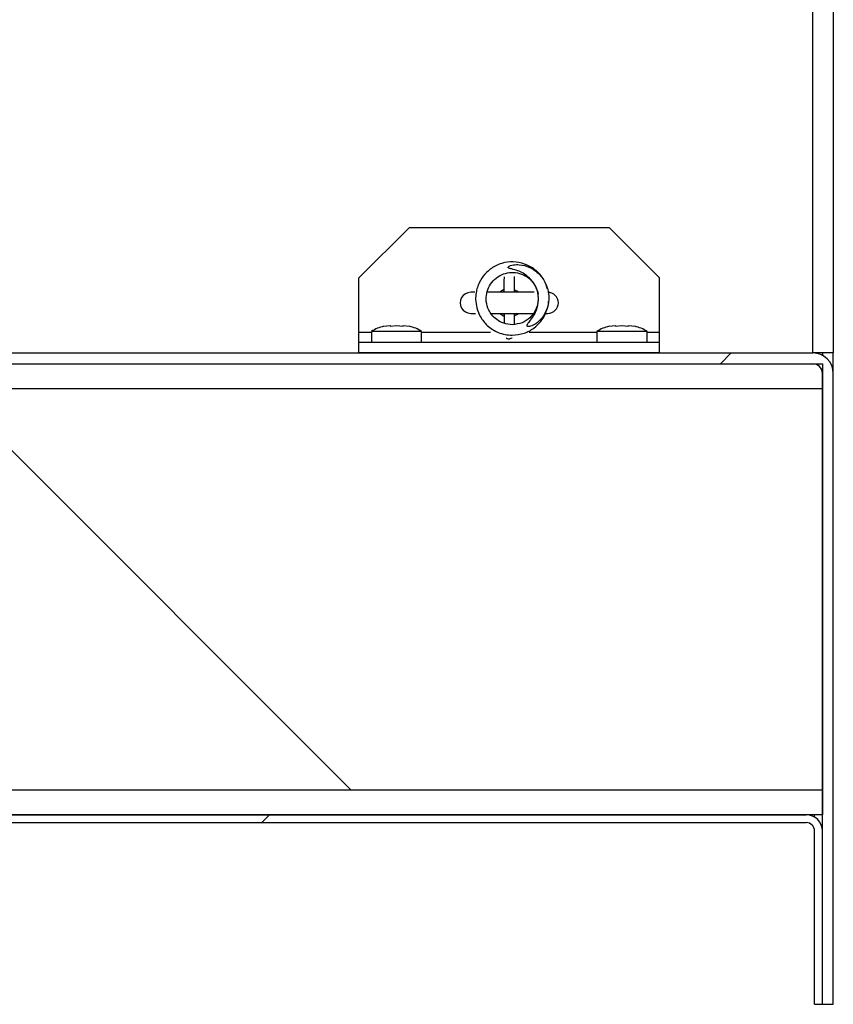
# Model space of a CAD drawing. Units: inches. Extents: x 0.1 to 10.8, y 0.2 to 8.4.
# Drawn here: x 5.2 to 5.4, y 5.6 to 5.8 of the extents above; entities that cross this region are included whole.
import ezdxf

# ---------------------------------------------------------------- set-up
doc = ezdxf.new("R2010")
doc.units = ezdxf.units.IN
doc.header["$MEASUREMENT"] = 0
pattern_1 = [(45, (0, 0), (-0.08838834764831845, 0.08838834764831845), [])]

msp = doc.modelspace()

# ---------------------------------------------------------------- hatches: boundary and pattern name
at = {"linetype": 'Continuous', "lineweight": 18}
h = msp.add_hatch(dxfattribs=at)
h.set_pattern_fill('ANSI32', style=0)
h.set_pattern_definition([(45, (0, 0), (-0.2651650429449554, 0.2651650429449554), []), (45, (0.176776695, 0), (-0.2651650429449554, 0.2651650429449554), [])])
edge = h.paths.add_edge_path(flags=0)
edge.add_spline(control_points=[(5.344179517533371, 5.743865974984356), (5.344189540471005, 5.743850271117928), (5.344202935076789, 5.743836467369553), (5.344217845380128, 5.743825298056505), (5.344237823405098, 5.743810332511546), (5.344260960720575, 5.743799391287476), (5.344284587990348, 5.743791338887789), (5.344329027416006, 5.743776193506172), (5.344376602128968, 5.743770142220286), (5.344423507526433, 5.743768110269046), (5.344565927580251, 5.743761940603705), (5.34470942634441, 5.743789946242947), (5.34484710967048, 5.743826889959897), (5.345217027449046, 5.743926147713877), (5.345566580465178, 5.744106273383764), (5.345886208638174, 5.744317292566899), (5.346373907865069, 5.744639272608618), (5.346807029623041, 5.745054523129332), (5.34716557755992, 5.745516004505054), (5.347533849904055, 5.745990002011468), (5.347834329657221, 5.746523537893212), (5.348055086105274, 5.747081717744321), (5.348316763412911, 5.747743365464711), (5.348470293372459, 5.748457528454426), (5.348505663565558, 5.749168163148674), (5.348523711034534, 5.749530761044642), (5.348511779563203, 5.749896052757478), (5.34847038516464, 5.750256731907228), (5.348386749282382, 5.750985471059094), (5.348178803932054, 5.751709323236635), (5.347865302749041, 5.752372476854219), (5.347542367094751, 5.753055587346274), (5.347099237259078, 5.753694042099764), (5.346567900336798, 5.754231265010844), (5.346037273451913, 5.754767770018952), (5.345403352650215, 5.755218859482381), (5.344719975787577, 5.75553885726097), (5.344065235282906, 5.755845445789939), (5.343344670515403, 5.756041745033137), (5.342623697968882, 5.756095412916607), (5.342229051989316, 5.756124789644675), (5.341827975120324, 5.756113150590659), (5.341437367253259, 5.75604963732018), (5.341242685467948, 5.756017981846926), (5.34104853423923, 5.755974643136017), (5.340862759842634, 5.755908378967054), (5.340769846177322, 5.755875237442011), (5.340678126651258, 5.755836389028959), (5.34059326365068, 5.755786094088691), (5.340550778010273, 5.755760914531853), (5.340509448234208, 5.755732652606076), (5.340473758147386, 5.755698516738931), (5.340459080069487, 5.755684477856942), (5.340445294000465, 5.755669290833996), (5.340433630918009, 5.75565266228367), (5.340421851968126, 5.755635868536248), (5.340411970604952, 5.755617062757476), (5.340407101004912, 5.755597136377768), (5.340404241381202, 5.755585434811437), (5.34040313418805, 5.755573109317768), (5.340404227113465, 5.755561113084343), (5.340405322510429, 5.755549089722567), (5.340408664395355, 5.755537128994479), (5.34041369041449, 5.755526151733684), (5.340420257633919, 5.755511808358055), (5.340429755666706, 5.75549870755968), (5.340440479385348, 5.755487137656745), (5.340459916366672, 5.75546616694735), (5.340483708792831, 5.755449225324733), (5.340508249210224, 5.755434551033962), (5.340598758088579, 5.755380429965967), (5.340702017025624, 5.755349727130885), (5.340803335801488, 5.755320479007547), (5.340903230025052, 5.755291642115799), (5.34100423671533, 5.755266741476364), (5.341105254514043, 5.755242127931924), (5.341509610762822, 5.7551436042992), (5.34191290632667, 5.755034841702561), (5.342303336440744, 5.754890705627424), (5.343044320541712, 5.754617154648123), (5.343753510021223, 5.754216665208245), (5.344354303048492, 5.753703893022425), (5.344931480182308, 5.753211276818376), (5.345426984046755, 5.752600851683509), (5.345779909678505, 5.751929101978078), (5.346093823145594, 5.751331607038417), (5.34630219860433, 5.750667855924663), (5.346391452792731, 5.749998845044637), (5.34647714590607, 5.749356526446559), (5.346455918926609, 5.748691787724964), (5.34633207007068, 5.748055723300558), (5.346203641813809, 5.747396139934432), (5.345957185827289, 5.7467527433703), (5.345628885507199, 5.746166430370391), (5.345407066707994, 5.745770283191603), (5.34514693563408, 5.745395149001772), (5.344870066216643, 5.74503531641204), (5.344773628442169, 5.744909981319208), (5.344675177281084, 5.744786208024424), (5.344577454715775, 5.744661872067959), (5.344514486887789, 5.74458175582158), (5.344451759238408, 5.744501410103339), (5.34439142340098, 5.744419293436233), (5.34435138356869, 5.744364799494998), (5.344312321814392, 5.744309492893611), (5.344276167833634, 5.74425234687471), (5.344244598139985, 5.744202446911495), (5.3442148498118, 5.744150974209389), (5.344191571229175, 5.744096708571304), (5.344177700457784, 5.744064373859505), (5.344165981561178, 5.744030662655505), (5.344159981282839, 5.743995993814366), (5.344156252817085, 5.743974451215901), (5.344154782806692, 5.74395218097684), (5.344157277870053, 5.743930460947735), (5.344159215434977, 5.743913594054822), (5.344163694820916, 5.743896741360081), (5.344170975694786, 5.743881403983838), (5.344173496692883, 5.743876093426755), (5.344176354841491, 5.743870930267193), (5.344179517533371, 5.743865974984356)], knot_values=[0, 0, 0, 0, 7.097966597832033e-05, 7.097966597832033e-05, 7.097966597832033e-05, 0.0001660849009624076, 0.0001660849009624076, 0.0001660849009624076, 0.0003455306513612381, 0.0003455306513612381, 0.0003455306513612381, 0.000895309453564078, 0.000895309453564078, 0.000895309453564078, 0.002384773027831311, 0.002384773027831311, 0.002384773027831311, 0.004667039680325726, 0.004667039680325726, 0.004667039680325726, 0.007006396766652568, 0.007006396766652568, 0.007006396766652568, 0.009789560419060235, 0.009789560419060235, 0.009789560419060235, 0.01119558175976521, 0.01119558175976521, 0.01119558175976521, 0.01406552445143933, 0.01406552445143933, 0.01406552445143933, 0.01702416289621802, 0.01702416289621802, 0.01702416289621802, 0.01998121003736844, 0.01998121003736844, 0.01998121003736844, 0.02281462506427357, 0.02281462506427357, 0.02281462506427357, 0.02434881691121822, 0.02434881691121822, 0.02434881691121822, 0.02511015426206541, 0.02511015426206541, 0.02511015426206541, 0.02549028857501408, 0.02549028857501408, 0.02549028857501408, 0.02568036934760285, 0.02568036934760285, 0.02568036934760285, 0.02575818228222898, 0.02575818228222898, 0.02575818228222898, 0.02583740503642369, 0.02583740503642369, 0.02583740503642369, 0.02588353347123283, 0.02588353347123283, 0.02588353347123283, 0.02592979051640876, 0.02592979051640876, 0.02592979051640876, 0.02599030737513071, 0.02599030737513071, 0.02599030737513071, 0.02610029810841098, 0.02610029810841098, 0.02610029810841098, 0.02650888862097929, 0.02650888862097929, 0.02650888862097929, 0.02691032873668503, 0.02691032873668503, 0.02691032873668503, 0.02851876848641511, 0.02851876848641511, 0.02851876848641511, 0.0316092849159605, 0.0316092849159605, 0.0316092849159605, 0.03458143932984506, 0.03458143932984506, 0.03458143932984506, 0.03721713071944212, 0.03721713071944212, 0.03721713071944212, 0.03974292413926427, 0.03974292413926427, 0.03974292413926427, 0.04236307912620361, 0.04236307912620361, 0.04236307912620361, 0.04411809813999427, 0.04411809813999427, 0.04411809813999427, 0.0447281332353002, 0.0447281332353002, 0.0447281332353002, 0.04512123855036929, 0.04512123855036929, 0.04512123855036929, 0.04538216753420184, 0.04538216753420184, 0.04538216753420184, 0.04561032736648814, 0.04561032736648814, 0.04561032736648814, 0.04574639308815021, 0.04574639308815021, 0.04574639308815021, 0.04583091491644514, 0.04583091491644514, 0.04583091491644514, 0.04589657514180358, 0.04589657514180358, 0.04589657514180358, 0.04591902234441633, 0.04591902234441633, 0.04591902234441633, 0.04591902234441633], weights=[1, 1, 1, 1, 1, 1, 1, 1, 1, 1, 1, 1, 1, 1, 1, 1, 1, 1, 1, 1, 1, 1, 1, 1, 1, 1, 1, 1, 1, 1, 1, 1, 1, 1, 1, 1, 1, 1, 1, 1, 1, 1, 1, 1, 1, 1, 1, 1, 1, 1, 1, 1, 1, 1, 1, 1, 1, 1, 1, 1, 1, 1, 1, 1, 1, 1, 1, 1, 1, 1, 1, 1, 1, 1, 1, 1, 1, 1, 1, 1, 1, 1, 1, 1, 1, 1, 1, 1, 1, 1, 1, 1, 1, 1, 1, 1, 1, 1, 1, 1, 1, 1, 1, 1, 1, 1, 1, 1, 1, 1, 1, 1, 1, 1, 1, 1, 1, 1, 1, 1, 1], degree=3, periodic=0)
h = msp.add_hatch(dxfattribs=at)
h.set_pattern_fill('ANSI32', angle=90.0000000000002, style=0)
h.set_pattern_definition([(135.0000000000002, (0, 0), (-0.2651650429449544, -0.2651650429449562), []), (135.0000000000002, (-6.172125317348642e-16, 0.176776695), (-0.2651650429449544, -0.2651650429449562), [])])
h.paths.add_polyline_path([(5.370617160226898, 5.738488417557688), (5.370617160226898, 5.740580417557688), (5.310617160226897, 5.740580417557688), (5.310617160226897, 5.738488417557688)], flags=0)
h = msp.add_hatch(dxfattribs=at)
h.set_pattern_fill('ANSI31', style=0)
h.set_pattern_definition(pattern_1)
edge = h.paths.add_edge_path(flags=0)
edge.add_line((5.163117160226897, 5.738488417557688), (5.163117160226897, 5.736320417557688))
edge.add_line((5.163117160226897, 5.736320417557688), (5.401209160226897, 5.736320417557688))
edge.add_arc((5.401209160226897, 5.734400417557688), 0.00192, -7.958078640513122e-13, 89.9999999999992, ccw=False)
edge.add_line((5.403129160226897, 5.734400417557688), (5.403129160226897, 5.608488417557688))
edge.add_line((5.403129160226897, 5.608488417557688), (5.405297160226898, 5.608488417557688))
edge.add_line((5.405297160226898, 5.608488417557688), (5.405297160226898, 5.734400417557688))
edge.add_arc((5.401209160226897, 5.734400417557688), 0.004088, 0, 90)
edge.add_line((5.401209160226897, 5.738488417557688), (5.163117160226897, 5.738488417557688))
h = msp.add_hatch(dxfattribs=at)
h.set_pattern_fill('ANSI34', style=0)
h.set_pattern_definition([(45, (0, 0), (-0.5303300858899107, 0.5303300858899107), []), (45, (0.176776695, 0), (-0.5303300858899107, 0.5303300858899107), []), (45, (0.353553391, 0), (-0.5303300858899107, 0.5303300858899107), []), (45, (0.530330086, 0), (-0.5303300858899107, 0.5303300858899107), [])])
h.paths.add_polyline_path([(5.168129160226897, 5.651320417557687), (5.168129160226897, 5.731320417557687), (5.403129160226897, 5.731320417557688), (5.403129160226897, 5.736320417557688), (5.163129160226898, 5.736320417557687), (5.163129160226898, 5.646320417557687), (5.403129160226897, 5.646320417557689), (5.403129160226897, 5.651320417557688)], flags=0)
h = msp.add_hatch(dxfattribs=at)
h.set_pattern_fill('ANSI31', angle=90.0000000000002, style=0)
h.set_pattern_definition([(135.0000000000002, (0, 0), (-0.08838834764831814, -0.08838834764831875), [])])
h.paths.add_polyline_path([(5.168129160226895, 5.651320417557687), (5.403129160226895, 5.651320417557687), (5.403129160226895, 5.731320417557687), (5.168129160226895, 5.731320417557687)], flags=0)
h = msp.add_hatch(dxfattribs=at)
h.set_pattern_fill('ANSI31', angle=2.8e-322, style=0)
h.set_pattern_definition(pattern_1)
edge = h.paths.add_edge_path(flags=0)
edge.add_line((5.163129160226898, 5.646320417557689), (5.163129160226898, 5.644750417557688))
edge.add_line((5.163129160226898, 5.644750417557688), (5.399879160226898, 5.644750417557688))
edge.add_arc((5.399879160226898, 5.643070417557688), 0.00168, -7.958078640513122e-13, 89.9999999999992, ccw=False)
edge.add_line((5.401559160226897, 5.643070417557688), (5.401559160226897, 5.608488417557688))
edge.add_line((5.401559160226897, 5.608488417557688), (5.403129160226897, 5.608488417557688))
edge.add_line((5.403129160226897, 5.608488417557688), (5.403129160226897, 5.643070417557688))
edge.add_arc((5.399879160226898, 5.643070417557688), 0.003249999999999999, 0, 90)
edge.add_line((5.399879160226898, 5.646320417557689), (5.163129160226898, 5.646320417557689))

# ---------------------------------------------------------------- linework, layer by layer
at = {"color": 7, "linetype": 'Continuous', "lineweight": 25}
for p, q in [((5.401209160226893, 5.738488417557688), (5.401209160226893, 7.178488417557689)), ((5.405297160226893, 7.178488417557689), (5.405297160226893, 5.738488417557688)), ((5.320617160226893, 5.763488417557689), (5.310617160226893, 5.753488417557688)), ((5.360617160226893, 5.763488417557689), (5.320617160226893, 5.763488417557689)), ((5.370617160226893, 5.753488417557688), (5.360617160226893, 5.763488417557689)), ((5.310617160226893, 5.742560417557688), (5.310617160226893, 5.753488417557688)), ((5.370617160226893, 5.742560417557688), (5.370617160226893, 5.753488417557688)), ((5.333769315223695, 5.750588417557688), (5.332917160226892, 5.750588417557688)), ((5.345598925801647, 5.750588417557688), (5.336139885682643, 5.750588417557688)), ((5.339543758920835, 5.750746250509027), (5.339260694230268, 5.750588417557688)), ((5.341973626223518, 5.750588417557688), (5.341675595356664, 5.750753304988901)), ((5.346328369220134, 5.749930410445421), (5.346371456550595, 5.74934452790415)), ((5.332917160226892, 5.746388417557688), (5.333858007082206, 5.746388417557688)), ((5.336816669364556, 5.746388417557688), (5.345404795214546, 5.746388417557688)), ((5.339260694230268, 5.746388417557688), (5.339547894919233, 5.74622862294272)), ((5.341670519692601, 5.746221165071526), (5.341973626223518, 5.746388417557688)), ((5.347851828935168, 5.746388417557688), (5.348317160226893, 5.746388417557688)), ((5.310617160226893, 5.740580417557688), (5.310617160226893, 5.742560417557688)), ((5.313117160226896, 5.742780417557689), (5.313117160226896, 5.74058041755769)), ((5.323117160226894, 5.742780417557685), (5.313117160226894, 5.742780417557685)), ((5.315519084015541, 5.743802516430036), (5.316818122121221, 5.743963195314176)), ((5.316818122121219, 5.743802516430036), (5.318117160226895, 5.743963195314176)), ((5.318117160226895, 5.743963195314176), (5.319416198332571, 5.743802516430036)), ((5.319416198332573, 5.74396319531418), (5.320715236438249, 5.743802516430034)), ((5.323117160226896, 5.74058041755769), (5.323117160226896, 5.742780417557689)), ((5.358117160226895, 5.742780417557689), (5.358117160226895, 5.74058041755769)), ((5.368117160226895, 5.742780417557685), (5.358117160226894, 5.742780417557685)), ((5.360519084015541, 5.743802516430036), (5.361818122121221, 5.743963195314176)), ((5.361818122121218, 5.743802516430036), (5.363117160226895, 5.743963195314176)), ((5.363117160226895, 5.743963195314176), (5.364416198332572, 5.743802516430036)), ((5.364416198332573, 5.74396319531418), (5.365715236438248, 5.743802516430034)), ((5.368117160226896, 5.74058041755769), (5.368117160226896, 5.742780417557689)), ((5.370617160226893, 5.740580417557688), (5.370617160226893, 5.742560417557688)), ((5.310617160226893, 5.738488417557688), (5.310617160226893, 5.740580417557688)), ((5.370617160226893, 5.740580417557688), (5.310617160226893, 5.740580417557688)), ((5.340727653240484, 5.741323463097143), (5.340772542718273, 5.741394308782263)), ((5.370617160226893, 5.738488417557688), (5.370617160226893, 5.740580417557688)), ((5.163117160226893, 5.738488417557688), (5.401209160226893, 5.738488417557688)), ((5.370617160226893, 5.738488417557688), (5.310617160226893, 5.738488417557688)), ((5.405297160226893, 5.738488417557688), (5.401209160226893, 5.738488417557688)), ((5.403129160226893, 5.738488417557688), (5.403129160226893, 5.738009481702311)), ((5.405297160226893, 5.734400417557688), (5.405297160226893, 5.738488417557688)), ((5.163117160226893, 5.736320417557688), (5.401209160226893, 5.736320417557688)), ((5.163129160226894, 5.736320417557687), (5.403129160226893, 5.736320417557688)), ((5.403129160226893, 5.736320417557688), (5.403129160226893, 5.731320417557688)), ((5.403129160226893, 5.608488417557688), (5.403129160226893, 5.734400417557688)), ((5.405297160226893, 5.608488417557688), (5.405297160226893, 5.734400417557688)), ((5.403129160226893, 5.731320417557688), (5.168129160226893, 5.731320417557687)), ((5.40312916022689, 5.731320417557687), (5.40312916022689, 5.651320417557687)), ((5.168129160226893, 5.651320417557687), (5.403129160226893, 5.651320417557688)), ((5.403129160226893, 5.651320417557688), (5.403129160226893, 5.646320417557689)), ((5.403129160226893, 5.646320417557689), (5.163129160226894, 5.646320417557687)), ((5.163129160226894, 5.646320417557689), (5.399879160226893, 5.646320417557689)), ((5.401559160226893, 5.645852521078408), (5.401559160226893, 5.646320417557689)), ((5.163129160226894, 5.644750417557688), (5.399879160226893, 5.644750417557688)), ((5.401559160226893, 5.608488417557688), (5.401559160226893, 5.643070417557688)), ((5.403129160226893, 5.608488417557688), (5.403129160226893, 5.643070417557688)), ((5.401559160226893, 5.608488417557688), (5.403129160226893, 5.608488417557688)), ((5.403129160226893, 5.608488417557688), (5.405297160226893, 5.608488417557688))]:
    msp.add_line(p, q, dxfattribs=at)
at = {"color": 8, "linetype": 'Continuous', "lineweight": 25}
for p, q in [((5.313117160226896, 5.742560417557688), (5.310617160226893, 5.742560417557688)), ((5.33687148022268, 5.742560417557688), (5.323117160226896, 5.742560417557688)), ((5.358117160226895, 5.742560417557688), (5.344611194042642, 5.742560417557688)), ((5.370617160226893, 5.742560417557688), (5.368117160226896, 5.742560417557688))]:
    msp.add_line(p, q, dxfattribs=at)
at = {"color": 7, "linetype": 'Continuous', "lineweight": 25, "flags": 128}
for points in [[(5.339548060489359, 5.751087095250517), (5.339488396083619, 5.751061740605588), (5.338750050160507, 5.750588417557688)], [(5.342484270293279, 5.750588417557688), (5.342154084551217, 5.750840855361606), (5.341657202347005, 5.751098860506383)], [(5.338750050160507, 5.746388417557688), (5.339488396083619, 5.745915094509788), (5.339552287998303, 5.745888004679552)], [(5.341682820784531, 5.745888327640801), (5.342154084551217, 5.746135979753771), (5.342484270293279, 5.746388417557688)], [(5.341213016049323, 5.741443691040439), (5.341129248424262, 5.741404338924631), (5.340727653240484, 5.741323463097143)]]:
    msp.add_lwpolyline(points, dxfattribs=at)
at = {"color": 7, "linetype": 'Continuous', "lineweight": 25}
for centre, radius, start, end in [((5.332917160226892, 5.748488417557689), 0.002100000000001323, 90, 270.0000000000008), ((5.348317160226893, 5.748488417557689), 0.002100000000001323, 270.0000000000008, 90), ((5.317117160226895, 5.736713750891019), 0.007266666666666726, 102.4830144760286, 123.3984884679912), ((5.319117160226894, 5.736713750891019), 0.007266666666666238, 56.60151153201468, 77.59253496186568), ((5.362117160226894, 5.736713750891019), 0.007266666666666726, 102.4830144760286, 123.3984884679912), ((5.364117160226894, 5.736713750891019), 0.007266666666666726, 56.60151153200884, 77.59253496186568), ((5.401209160226893, 5.734400417557688), 0.004088000000000314, 0, 90), ((5.401209160226893, 5.734400417557688), 0.001920000000000144, 0, 90), ((5.399879160226893, 5.643070417557688), 0.003250000000001307, 0, 90), ((5.399879160226893, 5.643070417557688), 0.001680000000000348, 0, 90)]:
    msp.add_arc(centre, radius, start, end, dxfattribs=at)
msp.add_ellipse((5.340688176610348, 5.742319642011487), major_axis=(0.0009778057000113805, -0.0003827028797660503), ratio=0.9994184077779223, start_param=4.403313896745386, end_param=5.088032741238871, dxfattribs=at)
for points, knots in [([(5.348248254664872, 5.751186715058094), (5.348062521844562, 5.751789106617221), (5.347652306716095, 5.753119566847151), (5.346231542564464, 5.75483338026257), (5.344281715770811, 5.756134012444211), (5.342011337869728, 5.756740554786594), (5.339675082920982, 5.756620430690754), (5.33749586147078, 5.755783726195399), (5.335733381361176, 5.754346082101321), (5.334726063315601, 5.752828938855148), (5.334218419347796, 5.751539583163424), (5.33395206972183, 5.750423045322427), (5.333858342179735, 5.749053084097555), (5.334089291703886, 5.74740436805166), (5.334825374224054, 5.745589731606483), (5.336240035581203, 5.743796890664149), (5.338030205957336, 5.742659020424453), (5.339778956205461, 5.742112111746987), (5.340730307205367, 5.742058153221766), (5.341210852997093, 5.742030897726975)], [0, 0, 0, 0, 0.05789269250710274, 0.1278635528953181, 0.2004302245835393, 0.2718320243233194, 0.3410000674624244, 0.413009025880386, 0.4836866118729503, 0.547609697722364, 0.5785544065379411, 0.6112177893347136, 0.6532025136599587, 0.7046241706086752, 0.763627335713135, 0.8319171765637805, 0.9122108006194584, 0.9556559773148554, 0.9999999999999999, 0.9999999999999999, 0.9999999999999999, 0.9999999999999999]), ([(5.344179517533367, 5.743865974984356), (5.344191501736963, 5.743851457214379), (5.344219543341486, 5.743817487367235), (5.344304797308826, 5.743779640709749), (5.344518975479375, 5.74375205062359), (5.345091136016689, 5.74386349037677), (5.346093575982993, 5.744372449364794), (5.347245956982868, 5.745475775470783), (5.348187782919658, 5.747148279501475), (5.348547520988205, 5.74881810344644), (5.348487991310887, 5.750630896153649), (5.347967746305718, 5.752445920676744), (5.346662879962457, 5.754322899091347), (5.344806575609561, 5.755644774352727), (5.342956207766512, 5.756147784154577), (5.341630216875226, 5.756106151747902), (5.340952076170995, 5.755952719788245), (5.340632843521487, 5.755817118638459), (5.340492472379852, 5.755721097232266), (5.340431507477224, 5.755654185405704), (5.340406173867321, 5.755606218516757), (5.340402000688593, 5.755560889048824), (5.340413017473876, 5.755521673239576), (5.340446884870255, 5.755475242272271), (5.340571130402554, 5.755388078074184), (5.340802045908345, 5.755318134658915), (5.341407231681043, 5.755167049385282), (5.3426770289994, 5.754830479014526), (5.344424394198959, 5.753836170008292), (5.345862579945542, 5.752067512722788), (5.346499269853465, 5.75004005494825), (5.346437047402696, 5.748010371539997), (5.34579214610784, 5.746322412508995), (5.345056245734245, 5.745265136738368), (5.344611793049982, 5.744706459602165), (5.344410124410341, 5.744448109648922), (5.344278386199287, 5.744261212619717), (5.344197311269085, 5.744120552375954), (5.344158653738247, 5.744009917072016), (5.344153664987666, 5.743935183155938), (5.344164976232185, 5.743890797380585), (5.344176542691272, 5.743871053120643), (5.344179517533367, 5.743865974984356)], [0, 0, 0, 0, 0.00158119032476875, 0.003699796437255311, 0.007684583496398368, 0.01978369400583555, 0.05229072452302595, 0.1018910257207547, 0.1528365683190981, 0.2132257100217175, 0.2440389758218642, 0.306296062767515, 0.370426707869544, 0.4344716537585127, 0.4958328476848479, 0.5294207403185679, 0.5461611888711542, 0.5545337981352189, 0.5587254442474725, 0.5604493209211933, 0.5621903235268525, 0.563212709819312, 0.5642374081420158, 0.5655763244001514, 0.5680031402438053, 0.5769536147388249, 0.5857782446513724, 0.6211016658082285, 0.6881407914431539, 0.7525447519276047, 0.8098295414444127, 0.864828775077518, 0.9218616451172504, 0.9603963707126307, 0.9738185941232164, 0.982467244025258, 0.9882066272238457, 0.9932182626096634, 0.9962044946260042, 0.9980600858467874, 0.9995010626640214, 1, 1, 1, 1]), ([(5.341209394955697, 5.744130897035811), (5.340636569979771, 5.744185420894986), (5.339535677461037, 5.744290208415053), (5.338142426990532, 5.745049407420875), (5.337152826277682, 5.745995767232845), (5.33638264437998, 5.747212635472686), (5.335951420044955, 5.748691884035669), (5.336025260332957, 5.75038102564059), (5.336590590424684, 5.751919971441374), (5.337614235344042, 5.753231661334824), (5.33901010885042, 5.754167371913069), (5.340623181300147, 5.754613813778293), (5.34229176462256, 5.754540345941299), (5.343844768902061, 5.753956756250258), (5.345113459764253, 5.752944254166749), (5.345951942257821, 5.751658287946063), (5.346320892822507, 5.750708665104498), (5.346356402951326, 5.750213444669374), (5.346357043393354, 5.750204513133771)], [0, 0, 0, 0, 0.07253859283849959, 0.1394094139251417, 0.1972871352017929, 0.2451932990640256, 0.3206426292202689, 0.3888998625873135, 0.4566406828791118, 0.5252078838208313, 0.5963647336417248, 0.6663587415794867, 0.7341301737801635, 0.8047373192453895, 0.8740349601502646, 0.9366603584457142, 0.9988576395005506, 1, 1, 1, 1]), ([(5.339571173928257, 5.753658182627057), (5.339567346829702, 5.753475272434801), (5.339558919850669, 5.753072518146351), (5.339557462254682, 5.752296605920446), (5.339553878269292, 5.751457624491085), (5.339553723471856, 5.750839288588802), (5.339553660667494, 5.750588417557688)], [0, 0, 0, 0, 0.2175308768412119, 0.4789863945682414, 0.7886145379288014, 1, 1, 1, 1]), ([(5.341653944104414, 5.750588417557688), (5.341654174495273, 5.751004129477495), (5.341654801729025, 5.752135895499721), (5.34166021001555, 5.753207652396895), (5.341661364233678, 5.753681499661853), (5.341661547731598, 5.753756832032099)], [0, 0, 0, 0, 0.3280752448374502, 0.8931772151584472, 1, 1, 1, 1]), ([(5.346362752806165, 5.749059723933025), (5.346331303512539, 5.748712432010048), (5.346258850284109, 5.747912337059571), (5.345735394030145, 5.746666058451299), (5.344741399477009, 5.745399431734817), (5.343183845743684, 5.744357696907094), (5.341885698126883, 5.744208582168865), (5.341209394955697, 5.744130897035811)], [0, 0, 0, 0, 0.1329919046254361, 0.3063882120641713, 0.507082067220424, 0.7432018079000727, 1, 1, 1, 1]), ([(5.341210852997093, 5.742030897726975), (5.342014901990661, 5.742108716187315), (5.343559729329953, 5.742258229570201), (5.345513725500229, 5.743326750763169), (5.346893336886231, 5.744655883040414), (5.347772589516604, 5.746040052385707), (5.348222041770592, 5.74732440100136), (5.34846783575006, 5.748238704200022), (5.348434349755067, 5.748714310278173), (5.348427785634858, 5.74880754135792)], [0, 0, 0, 0, 0.2202626305128471, 0.4231927857169644, 0.5988847714405017, 0.7444112350955518, 0.8689426137184783, 0.9743093661051784, 0.9999999999999999, 0.9999999999999999, 0.9999999999999999, 0.9999999999999999]), ([(5.339565752887478, 5.746388417557688), (5.339568152701429, 5.745989899057345), (5.339572719362815, 5.745231548999984), (5.339579767860863, 5.744668444543251), (5.339583112321648, 5.744401255596058)], [0, 0, 0, 0, 0.5255073121898275, 1, 1, 1, 1]), ([(5.341685129539798, 5.744225590686768), (5.341682385731388, 5.744438031297797), (5.341674920878175, 5.745016000944608), (5.341668322985975, 5.745800789261491), (5.341665462832573, 5.746352466048657), (5.341665276442946, 5.746388417557688)], [0, 0, 0, 0, 0.3520429169894161, 0.9577741252437553, 1, 1, 1, 1]), ([(5.316818122121221, 5.743963195314176), (5.31681812212122, 5.743950370332739), (5.316818122121218, 5.743926487002184), (5.316818122121218, 5.743841750659183), (5.316818122121219, 5.743802516430036)], [0, 0, 0, 0, 0.5369846307282459, 1, 1, 1, 1]), ([(5.319416198332571, 5.743802516430036), (5.319416198332571, 5.743841750659181), (5.319416198332571, 5.743926487002184), (5.319416198332573, 5.743950370332739), (5.319416198332573, 5.74396319531418)], [0, 0, 0, 0, 0.463015369269591, 0.9999999999999999, 0.9999999999999999, 0.9999999999999999, 0.9999999999999999]), ([(5.361818122121221, 5.743963195314176), (5.36181812212122, 5.743950370332739), (5.361818122121218, 5.743926487002184), (5.361818122121218, 5.743841750659183), (5.361818122121218, 5.743802516430036)], [0, 0, 0, 0, 0.5369846307282459, 1, 1, 1, 1]), ([(5.364416198332572, 5.743802516430036), (5.364416198332572, 5.743841750659181), (5.364416198332572, 5.743926487002184), (5.364416198332572, 5.743950370332739), (5.364416198332573, 5.74396319531418)], [0, 0, 0, 0, 0.463015369269591, 0.9999999999999999, 0.9999999999999999, 0.9999999999999999, 0.9999999999999999])]:
    msp.add_open_spline(points, degree=3, knots=knots, dxfattribs=at)

doc.saveas('drawing.dxf')
